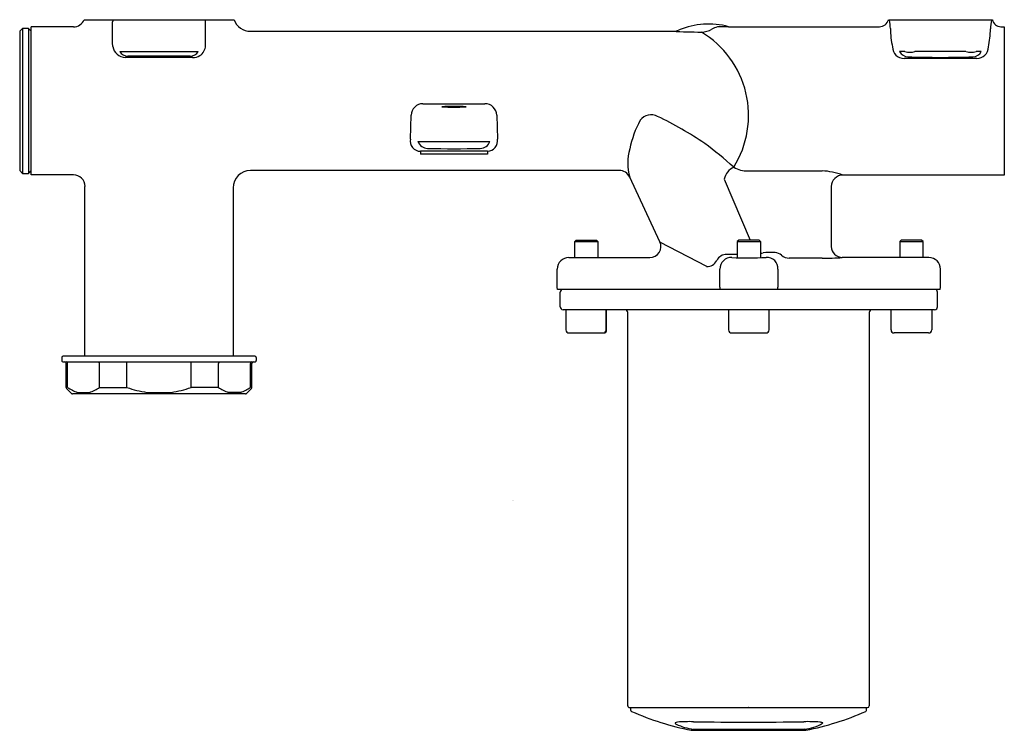
# Model space of a CAD drawing. Units: inches. Extents: x 3443.37 to 3450.05, y 197.37 to 202.19.
import ezdxf

# ---------------------------------------------------------------- set-up
doc = ezdxf.new("R2010")
doc.units = ezdxf.units.IN
doc.header["$LTSCALE"] = 0.64311
doc.header["$MEASUREMENT"] = 0
doc.layers.get('0').update_dxf_attribs({"color": 255, "linetype": 'CONTINUOUS'})
doc.layers.get('Defpoints').update_dxf_attribs({"linetype": 'CONTINUOUS'})
doc.styles.get("Standard").update_dxf_attribs({"font": 'txt', "width": 0.8})

msp = doc.modelspace()

# ---------------------------------------------------------------- linework, layer by layer
for p, q in [((3443.8109, 202.1905), (3444.8273, 202.1905)), ((3449.2645, 202.1905), (3449.9707, 202.1905)), ((3449.2717, 202.1905), (3449.2727, 202.1874)), ((3443.3934, 202.1314), (3443.3737, 202.1117)), ((3443.4328, 202.1314), (3443.3934, 202.1314)), ((3443.3934, 202.1314), (3443.3934, 201.1471)), ((3443.4525, 202.1117), (3443.4328, 202.1314)), ((3443.4328, 202.1314), (3443.4328, 201.1471)), ((3443.4525, 201.1373), (3443.4525, 202.1412)), ((3443.7379, 202.1412), (3443.4525, 202.1412)), ((3444.0041, 202.0323), (3444.0041, 202.1759)), ((3444.6331, 202.014), (3444.6331, 202.1759)), ((3448.1809, 202.1426), (3449.2038, 202.1426)), ((3450.0282, 202.1426), (3450.0509, 202.1426)), ((3450.0509, 202.1426), (3450.0509, 201.1359)), ((3443.3737, 202.1117), (3443.3737, 201.1668)), ((3444.9387, 202.1117), (3447.8033, 202.1117)), ((3444.0055, 202.0089), (3444.0041, 202.0323)), ((3444.0521, 201.9739), (3444.5851, 201.9739)), ((3444.5467, 201.9334), (3444.0909, 201.9336)), ((3444.5295, 201.942), (3444.1077, 201.942)), ((3449.3765, 201.9739), (3449.3407, 201.9739)), ((3449.8644, 201.9268), (3449.3713, 201.9268)), ((3449.7911, 201.9739), (3449.4445, 201.9739)), ((3449.8949, 201.9739), (3449.8592, 201.9739)), ((3446.108, 201.6202), (3446.5292, 201.6202)), ((3446.0235, 201.3802), (3446.0284, 201.5421)), ((3446.6088, 201.542), (3446.6137, 201.3802)), ((3446.0746, 201.3637), (3446.5627, 201.3637)), ((3446.546, 201.2973), (3446.0912, 201.2973)), ((3446.0912, 201.2973), (3446.0912, 201.2787)), ((3446.546, 201.2787), (3446.0912, 201.2787)), ((3446.546, 201.2973), (3446.546, 201.2787)), ((3443.3737, 201.1668), (3443.3934, 201.1471)), ((3443.3934, 201.1471), (3443.4328, 201.1471)), ((3443.4328, 201.1471), (3443.4525, 201.1668)), ((3443.7379, 201.1373), (3443.4525, 201.1373)), ((3447.439, 201.1668), (3444.9387, 201.1668)), ((3447.7149, 200.6826), (3447.5103, 201.1214)), ((3448.3128, 201.1635), (3448.8147, 201.1635)), ((3450.0509, 201.1359), (3448.9562, 201.1359)), ((3443.8166, 199.907), (3443.8166, 201.0586)), ((3448.1517, 201.1082), (3448.328, 200.6944)), ((3448.8776, 201.0572), (3448.8777, 200.6511)), ((3444.8206, 201.0487), (3444.8206, 199.907)), ((3447.1375, 200.6845), (3447.1473, 200.6944)), ((3447.1375, 200.5763), (3447.1375, 200.6845)), ((3447.1375, 200.6845), (3447.295, 200.6845)), ((3447.1473, 200.6944), (3447.2851, 200.6944)), ((3447.2851, 200.6944), (3447.295, 200.6845)), ((3447.295, 200.6845), (3447.295, 200.5763)), ((3448.0326, 200.5144), (3447.7155, 200.6813)), ((3448.2497, 200.6944), (3448.2399, 200.6845)), ((3448.2399, 200.6845), (3448.3973, 200.6845)), ((3448.2399, 200.6845), (3448.2399, 200.574)), ((3448.2399, 200.6845), (3448.3973, 200.6845)), ((3448.3875, 200.6944), (3448.2497, 200.6944)), ((3448.3973, 200.6845), (3448.3875, 200.6944)), ((3448.3973, 200.6845), (3448.3973, 200.574)), ((3449.3521, 200.6944), (3449.3422, 200.6845)), ((3449.3422, 200.6845), (3449.3422, 200.5763)), ((3449.3422, 200.6845), (3449.4997, 200.6845)), ((3449.4899, 200.6944), (3449.3521, 200.6944)), ((3449.4997, 200.6845), (3449.4899, 200.6944)), ((3449.4997, 200.5763), (3449.4997, 200.6845)), ((3447.0982, 200.5763), (3447.295, 200.5763)), ((3447.295, 200.5763), (3447.6472, 200.5763)), ((3448.8147, 200.5716), (3448.5919, 200.5716)), ((3449.3422, 200.5763), (3448.9524, 200.5763)), ((3449.539, 200.5763), (3449.3422, 200.5763)), ((3447.0194, 200.3755), (3447.0194, 200.4975)), ((3448.122, 200.3755), (3448.122, 200.4982)), ((3448.5152, 200.4982), (3448.5152, 200.3758)), ((3449.6178, 200.3755), (3449.6178, 200.4975)), ((3447.021, 200.3597), (3447.0194, 200.3755)), ((3449.6162, 200.3597), (3447.021, 200.3597)), ((3447.0391, 200.2416), (3447.0391, 200.3401)), ((3449.5981, 200.2416), (3449.5981, 200.3401)), ((3449.6162, 200.3597), (3449.6178, 200.3755)), ((3449.5784, 200.2219), (3447.0588, 200.2219)), ((3447.0784, 200.2219), (3447.0784, 200.0853)), ((3447.3502, 200.0853), (3447.3502, 200.2219)), ((3447.354, 200.0853), (3447.354, 200.2219)), ((3447.4979, 197.533), (3447.4979, 200.2023)), ((3448.1808, 200.2219), (3448.1808, 200.0853)), ((3448.4564, 200.0853), (3448.4564, 200.2219)), ((3449.1355, 200.2023), (3449.1355, 197.533)), ((3449.2832, 200.0853), (3449.2832, 200.2219)), ((3449.5588, 200.2219), (3449.5588, 200.0853)), ((3447.0993, 200.0645), (3447.3332, 200.0645)), ((3448.2017, 200.0645), (3448.4355, 200.0645)), ((3449.5379, 200.0645), (3449.304, 200.0645)), ((3443.6592, 199.8971), (3443.6592, 199.8773)), ((3444.9682, 199.907), (3443.669, 199.907)), ((3443.669, 199.8676), (3444.9682, 199.8676)), ((3443.6887, 199.6945), (3443.6887, 199.8578)), ((3443.6985, 199.6945), (3443.6985, 199.8578)), ((3443.9159, 199.6945), (3443.9159, 199.8578)), ((3444.1012, 199.6945), (3444.1012, 199.8676)), ((3444.536, 199.6945), (3444.536, 199.8676)), ((3444.7213, 199.6945), (3444.7213, 199.8578)), ((3444.9388, 199.6945), (3444.9388, 199.8578)), ((3444.9485, 199.6945), (3444.9485, 199.8578)), ((3444.9781, 199.8971), (3444.9781, 199.8773)), ((3443.7252, 199.654), (3443.6916, 199.6876)), ((3444.9051, 199.6511), (3443.7321, 199.6511)), ((3443.7662, 199.6609), (3443.8482, 199.6609)), ((3443.9159, 199.6945), (3444.1012, 199.6945)), ((3444.2366, 199.6609), (3444.4006, 199.6609)), ((3444.7213, 199.6945), (3444.536, 199.6945)), ((3444.8711, 199.6609), (3444.789, 199.6609)), ((3444.912, 199.654), (3444.9456, 199.6876)), ((3447.5097, 197.5212), (3449.1237, 197.5212)), ((3447.5175, 197.5027), (3447.5175, 197.5212)), ((3448.3148, 197.5212), (3448.3167, 197.5212)), ((3448.3186, 197.5212), (3448.3167, 197.5212)), ((3449.1159, 197.5027), (3449.1159, 197.5212)), ((3447.9299, 197.367), (3448.7035, 197.367)), ((3448.6956, 197.3742), (3447.9416, 197.3735))]:
    msp.add_line(p, q)
for centre, radius, start, end in [((3443.7377, 202.2202), 0.079, 270.12628, 337.8504), ((3444.081, 202.1759), 0.0769, 169.05701, 180.00001), ((3444.5541, 202.1757), 0.079, 0.1484, 10.7946), ((3444.9387, 202.2299), 0.1181, 199.48129, 269.98969), ((3449.2035, 202.2054), 0.0628, 270.27986, 346.2184), ((3448.6857, 202.0951), 0.5942, 3.36255, 8.93803), ((3450.4835, 202.0983), 0.5273, 170.22214, 176.83598), ((3517.2333, 177.6633), 71.6005, 159.96735, 159.96958), ((3450.0285, 202.2015), 0.0589, 190.79433, 269.69803), ((3447.7973, 202.2329), 0.1214, 272.84736, 293.29528), ((3448.0444, 201.6355), 0.5252, 74.93441, 112.27978), ((3447.9937, 202.2549), 0.1487, 271.52826, 299.5897), ((3448.1438, 201.9905), 0.1553, 104.36586, 119.5897), ((3448.3225, 193.8641), 8.2797, 90.98009, 91.50373), ((3449.7872, 202.1235), 0.5083, 179.27141, 193.42483), ((3449.3546, 202.1351), 0.6024, 347.57338, 359.26326), ((3448.0452, 207.3058), 5.1998, 267.32071, 269.47655), ((3447.6563, 201.5407), 0.6606, 327.92901, 58.87934), ((3444.0926, 202.0216), 0.088, 188.27011, 268.85869), ((3444.5664, 202.0107), 0.0668, 328.51068, 2.78686), ((3449.3717, 202.0059), 0.0791, 180.30904, 269.69061), ((3449.864, 202.0057), 0.0789, 270.26031, 359.88164), ((3444.1109, 202.012), 0.07, 212.91531, 267.42725), ((3444.5264, 202.012), 0.07, 272.57376, 327.08465), ((3444.5523, 202.0095), 0.0763, 265.79112, 304.01981), ((3444.5469, 202.0208), 0.0887, 302.82055, 329.50603), ((3449.4005, 202.006), 0.0678, 208.23921, 267.09323), ((3449.4105, 202.1021), 0.1326, 255.13133, 284.86867), ((3449.6178, 208.972), 7.0372, 268.2023, 271.7977), ((3449.8252, 202.1021), 0.1326, 255.1315, 284.8685), ((3449.8351, 202.006), 0.0678, 272.90677, 331.76214), ((3446.1082, 201.5404), 0.0798, 90.14338, 178.77977), ((3446.2362, 201.5993), 0.000246, 109.64121, 167.48591), ((3446.2362, 201.5995), 0.000246, 192.51409, 250.35879), ((3446.3198, 200.3086), 1.2936, 86.41739, 93.70993), ((3446.3198, 202.8902), 1.2936, 266.29007, 273.58261), ((3446.4004, 201.5986), 0.00116, 44.43033, 80.78551), ((3446.4004, 201.6002), 0.00116, 279.21449, 315.56967), ((3446.529, 201.5404), 0.0798, 1.14581, 89.88388), ((3447.6563, 201.4523), 0.0928, 61.87424, 143.26509), ((3446.6217, 199.2896), 2.4901, 55.85496, 64.33895), ((3448.1879, 201.1771), 0.6902, 151.37892, 168.65053), ((3446.0912, 201.3664), 0.0691, 168.47331, 270), ((3446.143, 201.3898), 0.0732, 200.87325, 267.39066), ((3446.3186, 208.9063), 7.5918, 268.64932, 271.35068), ((3446.4942, 201.3898), 0.0732, 272.61006, 339.12602), ((3446.5439, 201.3681), 0.0709, 271.66451, 9.85816), ((3446.0456, 198.731), 3.2798, 48.56712, 53.00191), ((3447.8343, 201.2159), 0.3374, 163.27827, 196.32026), ((3448.2713, 201.0803), 0.1228, 116.743, 166.85757), ((3448.3071, 201.333), 0.1696, 237.50757, 271.92135), ((3443.7379, 201.0585), 0.0788, 0.0218, 89.97815), ((3444.9387, 201.0487), 0.1181, 90.00208, 179.99792), ((3447.439, 201.0881), 0.0787, 25.01139, 89.95446), ((3448.8035, 200.7294), 0.4343, 69.42537, 88.53012), ((3448.9564, 201.0572), 0.0787, 90.15461, 180.0132), ((3447.6472, 200.651), 0.0747, 270.00106, 25.01018), ((3448.9525, 200.6511), 0.0748, 180.0132, 269.93145), ((3448.1702, 200.5196), 0.0781, 90.66376, 152.43831), ((3448.0695, 209.2092), 8.612, 270.66376, 271.13356), ((3448.3916, 200.6972), 0.0921, 273.61035, 285.146), ((3448.481, 199.7989), 0.812, 89.53275, 94.61789), ((3448.4886, 200.5385), 0.0724, 83.34318, 90.80341), ((3448.4879, 200.5322), 0.0787, 48.66098, 83.36754), ((3448.5921, 200.6503), 0.0787, 228.51319, 269.90798), ((3447.0982, 200.4975), 0.0788, 90.00992, 180), ((3448.0326, 200.5914), 0.0771, 269.33358, 332.43831), ((3448.2, 200.4985), 0.0779, 88.36092, 180.23437), ((3448.3155, 202.4464), 1.8735, 266.53095, 273.70338), ((3448.4413, 200.503), 0.074, 356.25135, 93.70338), ((3448.8362, 201.9553), 1.3839, 269.10907, 274.81674), ((3449.539, 200.4975), 0.0788, 0, 89.99008), ((3447.0588, 200.3401), 0.0197, 90, 180), ((3448.2009, 200.3755), 0.0788, 180, 191.52143), ((3448.4363, 200.3755), 0.0788, 348.47857, 360), ((3449.5784, 200.3401), 0.0197, 0, 90), ((3447.0588, 200.2416), 0.0197, 180, 270), ((3447.4782, 200.2023), 0.0197, 0.00131, 89.99946), ((3449.1552, 200.2023), 0.0197, 90, 180), ((3449.5784, 200.2416), 0.0197, 270, 0), ((3447.0993, 200.0853), 0.0209, 180, 270), ((3447.3294, 200.0853), 0.0209, 270, 360), ((3447.3332, 200.0853), 0.0209, 270, 360), ((3448.2017, 200.0853), 0.0209, 180, 270), ((3448.4355, 200.0853), 0.0209, 270, 360), ((3449.304, 200.0853), 0.0209, 180, 270), ((3449.5379, 200.0853), 0.0209, 270, 360), ((3443.669, 199.8971), 0.00986, 90, 179.92277), ((3443.6689, 199.8774), 0.00978, 179.65931, 270.34059), ((3443.6788, 199.8578), 0.00984, 360, 89.94243), ((3443.6896, 199.8592), 0.00846, 16.02631, 95.70501), ((3443.6884, 199.8578), 0.0101, 0.14881, 22.01291), ((3443.9066, 199.8584), 0.0093, 356.43712, 85.34968), ((3444.7306, 199.8584), 0.0093, 94.65032, 183.56288), ((3444.9489, 199.8578), 0.0101, 157.98709, 179.85119), ((3444.9476, 199.8592), 0.00846, 84.29499, 163.97369), ((3444.9584, 199.8578), 0.00984, 90.05757, 180), ((3444.9682, 199.8971), 0.00986, 0.07723, 90), ((3444.9683, 199.8774), 0.00978, 269.65941, 0.34069), ((3443.6985, 199.6945), 0.00984, 180, 225), ((3443.8313, 199.8772), 0.2259, 233.97042, 253.23071), ((3443.7321, 199.6609), 0.00984, 225, 270), ((3443.783, 199.8772), 0.2259, 286.76894, 306.03185), ((3444.3379, 200.3589), 0.7053, 250.38568, 261.73644), ((3444.2993, 200.3589), 0.7053, 278.26356, 289.61432), ((3444.8542, 199.8772), 0.2259, 233.96815, 253.23106), ((3444.8059, 199.8772), 0.2259, 286.76929, 306.02958), ((3444.9051, 199.6609), 0.00984, 270, 315), ((3444.9387, 199.6945), 0.00984, 315, 0), ((3447.5097, 197.533), 0.0118, 179.99781, 270.00091), ((3449.1237, 197.533), 0.0118, 270, 360), ((3447.5254, 197.5027), 0.00787, 180, 246.25853), ((3448.3148, 199.2974), 1.9685, 246.25853, 258.67925), ((3448.3186, 199.2974), 1.9685, 281.32075, 293.74147), ((3449.108, 197.5027), 0.00787, 293.74147, 360), ((3447.8206, 197.4158), 0.00245, 119.52563, 212.62605), ((3447.8329, 197.4237), 0.0171, 212.62605, 245.90613), ((3447.8398, 197.3821), 0.0412, 97.84028, 119.52563), ((3448.0172, 197.8357), 0.4684, 245.90613, 260.70799), ((3447.9107, 196.41), 1.0158, 88.21672, 94.32465), ((3448.329, 224.7836), 27.361, 269.19038, 269.97433), ((3448.3044, 224.7836), 27.361, 270.02567, 270.80962), ((3448.7227, 196.41), 1.0158, 85.67535, 91.78328), ((3448.656, 197.6993), 0.3275, 276.92746, 299.8537), ((3448.7892, 197.3498), 0.0738, 65.78898, 82.19618), ((3448.8172, 197.4167), 0.00238, 324.28584, 10.86601), ((3447.9299, 197.3749), 0.00788, 258.68096, 270.19603), ((3448.7035, 197.3749), 0.00788, 269.80397, 281.31904)]:
    msp.add_arc(centre, radius, start, end)

# ---------------------------------------------------------------- texts
at = {"layer": 'Defpoints'}
for tag, p, s in [('TRADENAME', (3446.7135, 198.9245), 'COMPONENTS'), ('MODELNUMBER', (3446.7135, 198.9261), 'K-28138T'), ('PRODUCT', (3446.7135, 198.9228), 'BATHROOM FAUCET VALVE')]:
    msp.add_attdef(tag, p, s, height=0.001, dxfattribs=at)

doc.saveas('drawing.dxf')
